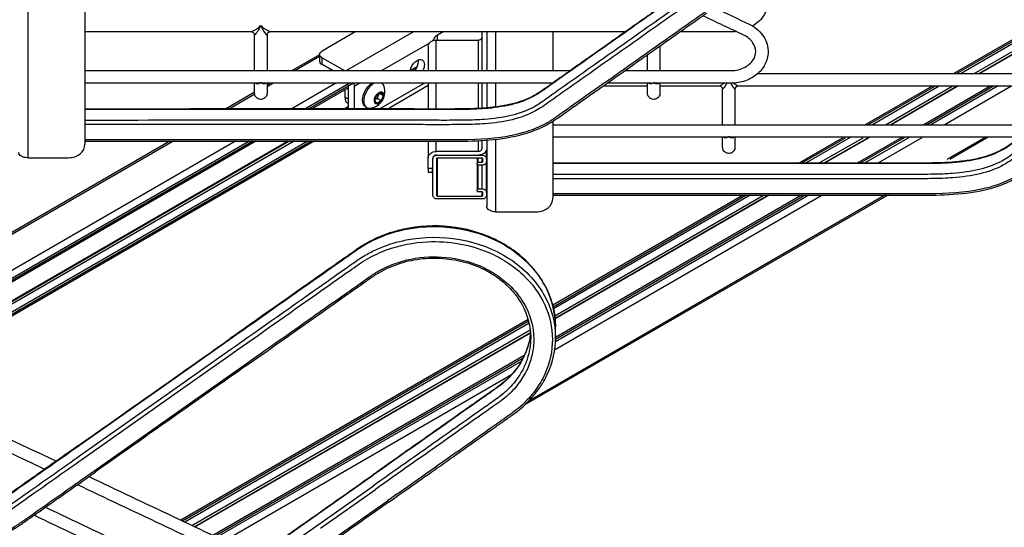
# Model space of a CAD drawing. Extents: x -43.3 to 43.3, y -35.8 to 35.8.
# Drawn here: x -15.3 to 14.4, y -11.5 to 3.8 of the extents above; entities that cross this region are included whole.
import ezdxf

# ---------------------------------------------------------------- set-up
doc = ezdxf.new("R2010")
doc.units = 0
doc.header["$MEASUREMENT"] = 0
doc.layers.add('ISOMETRIC__2_', color=7, linetype='CONTINUOUS')

msp = doc.modelspace()

# ---------------------------------------------------------------- linework, layer by layer
at = {"layer": 'ISOMETRIC__2_', "color": 18, "linetype": 'CONTINUOUS'}
for p, q in [((-15.087, 10.802), (-15.087, -0.388)), ((-13.356, 10.394), (-13.356, 0.021)), ((15.963, 3.922), (12.906, 2.157)), ((12.988, 2.157), (16.009, 3.901)), ((-8.003, 3.581), (-8.079, 3.581)), ((16.082, 3.866), (13.122, 2.157)), ((13.519, 2.157), (16.3, 3.763)), ((16.385, 3.722), (13.674, 2.157)), ((16.395, 3.718), (13.692, 2.157)), ((-5.194, 3.41), (-6.191, 2.834)), ((-3.427, 3.41), (-5.45, 2.242)), ((-2.535, 3.412), (-2.704, 3.315)), ((-2.704, 3.167), (-2.704, 3.315)), ((-1.36, 3.41), (-1.36, 3.227)), ((-1.349, 2.243), (-1.349, 3.41)), ((-1.214, 3.41), (-1.214, 2.243)), ((-0.945, 3.41), (-0.945, 2.243)), ((0.786, 3.41), (0.786, 2.243)), ((-2.946, 3.075), (-4.387, 2.243)), ((-2.741, 2.243), (-2.741, 3.167)), ((-2.741, 3.167), (-2.222, 3.167)), ((-2.222, 3.167), (-1.474, 3.167)), ((-1.474, 3.167), (-1.474, 2.243)), ((-6.264, 2.724), (-7.098, 2.243)), ((-6.264, 2.732), (-6.264, 2.528)), ((-2.985, 2.967), (-2.985, 2.243)), ((-7.015, 2.243), (-6.264, 2.676)), ((-6.191, 2.426), (-6.191, 2.63)), ((-6.191, 2.63), (-5.517, 2.242)), ((-5.873, 2.243), (-6.191, 2.426)), ((-3.311, 2.363), (-3.52, 2.243)), ((-3.501, 2.243), (-3.318, 2.349)), ((-8.228, 1.562), (-8.228, 1.862)), ((-8.228, 1.562), (-8.228, 1.862)), ((-7.853, 1.759), (-7.675, 1.862)), ((-7.756, 1.862), (-7.853, 1.806)), ((-7.853, 1.862), (-7.853, 1.562)), ((-5.772, 1.862), (-7.126, 1.081)), ((-6.729, 1.081), (-5.376, 1.862)), ((-5.242, 1.862), (-6.596, 1.081)), ((-5.046, 1.863), (-5.219, 1.763)), ((-3.094, 1.863), (-4.442, 1.085)), ((-4.222, 1.084), (-2.985, 1.799)), ((-2.985, 1.862), (-2.985, 1.084)), ((-2.741, 1.084), (-2.741, 1.862)), ((-1.474, 1.862), (-1.474, 1.1)), ((-1.349, 1.108), (-1.349, 1.862)), ((-1.214, 1.862), (-1.214, 1.118)), ((-0.945, 1.862), (-0.945, 1.146)), ((3.647, 1.562), (3.647, 1.862)), ((3.647, 1.562), (3.647, 1.862)), ((4.022, 1.863), (4.022, 1.562)), ((-8.228, 1.59), (-9.105, 1.083)), ((-9.023, 1.083), (-8.227, 1.543)), ((-5.395, 1.727), (-6.514, 1.081)), ((-5.501, 1.665), (-5.501, 1.439)), ((-5.395, 1.085), (-5.395, 1.763)), ((-5.219, 1.763), (-5.219, 1.085)), ((-4.595, 1.343), (-4.531, 1.507)), ((-4.531, 1.507), (-4.404, 1.581)), ((-4.471, 1.542), (-4.527, 1.398)), ((-4.34, 1.49), (-4.45, 1.554)), ((-4.404, 1.581), (-4.34, 1.49)), ((-4.34, 1.49), (-4.404, 1.326)), ((12.243, 1.774), (10.226, 0.61)), ((10.308, 0.61), (12.326, 1.774)), ((12.459, 1.774), (10.442, 0.61)), ((10.839, 0.61), (12.851, 1.772)), ((13.008, 1.772), (10.994, 0.61)), ((13.025, 1.772), (11.012, 0.61)), ((14.023, 1.781), (11.994, 0.61)), ((12.076, 0.61), (14.105, 1.781)), ((14.239, 1.781), (12.21, 0.61)), ((12.606, 0.61), (14.627, 1.776)), ((-5.395, 1.378), (-5.501, 1.439)), ((-5.395, 1.252), (-5.424, 1.268)), ((-4.531, 1.253), (-4.595, 1.343)), ((-4.527, 1.398), (-4.587, 1.363)), ((-4.404, 1.326), (-4.531, 1.253)), ((-4.404, 1.326), (-4.527, 1.398)), ((-5.395, 1.16), (-5.522, 1.087)), ((-5.504, 1.087), (-5.395, 1.149)), ((-4.873, 1.146), (-4.841, 1.127)), ((0.786, 0.721), (0.786, -1.612)), ((-10.787, 0.113), (-21.529, -6.09)), ((-21.484, -6.111), (-10.705, 0.113)), ((-8.803, 0.113), (-20.44, -6.606)), ((-20.222, -6.709), (-8.406, 0.113)), ((-8.273, 0.113), (-20.148, -6.744)), ((-8.191, 0.113), (-20.103, -6.765)), ((-7.21, 0.112), (-19.564, -7.02)), ((-19.554, -7.025), (-7.191, 0.112)), ((-7.036, 0.112), (-19.468, -7.065)), ((-19.25, -7.169), (-6.64, 0.112)), ((-6.507, 0.112), (-19.177, -7.203)), ((-6.425, 0.112), (-19.132, -7.225)), ((-2.985, 0.113), (-2.985, -0.396)), ((-2.741, -0.196), (-2.741, 0.113)), ((-1.474, 0.128), (-1.474, -0.196)), ((-1.349, -0.094), (-1.349, 0.134)), ((-1.214, 0.143), (-1.214, -1.865)), ((-0.945, 0.168), (-0.945, -2.021)), ((5.914, -0.071), (5.914, 0.23)), ((5.914, -0.071), (5.914, 0.229)), ((6.289, 0.23), (6.289, -0.071)), ((9.548, 0.218), (8.234, -0.541)), ((8.306, -0.546), (9.63, 0.218)), ((9.766, 0.219), (8.44, -0.546)), ((8.836, -0.546), (10.161, 0.218)), ((10.315, 0.218), (8.992, -0.546)), ((10.333, 0.218), (9.01, -0.546)), ((11.329, 0.226), (9.982, -0.552)), ((10.066, -0.551), (11.414, 0.228)), ((11.549, 0.228), (10.203, -0.549)), ((10.612, -0.542), (11.946, 0.228)), ((13.827, 0.217), (12.691, -0.439)), ((13.94, 0.234), (12.778, -0.436)), ((-2.222, -0.196), (-2.741, -0.196)), ((-2.222, -0.196), (-2.222, -0.196)), ((-1.474, -0.196), (-2.222, -0.196)), ((-1.36, -0.29), (-1.36, -0.307)), ((-1.219, -0.421), (-1.219, -0.151)), ((-15.087, -0.388), (-13.856, -0.388)), ((-2.985, -0.715), (-2.985, -0.396)), ((-2.85, -0.409), (-2.85, -0.715)), ((-2.844, -0.38), (-2.844, -0.421)), ((-2.844, -1.519), (-2.844, -0.421)), ((-2.735, -0.421), (-2.735, -1.519)), ((-2.725, -0.307), (-2.222, -0.307)), ((-2.704, -0.307), (-1.36, -0.307)), ((-2.704, -1.544), (-2.704, -0.396)), ((-1.36, -0.396), (-2.704, -0.396)), ((-2.222, -0.306), (-1.458, -0.306)), ((-2.222, -0.307), (-2.222, -0.306)), ((-1.501, -0.396), (-1.501, -1.353)), ((-1.501, -0.396), (-1.501, -0.549)), ((-1.501, -0.587), (-1.501, -0.549)), ((-1.469, -0.524), (-1.469, -0.396)), ((-1.469, -0.524), (-1.36, -0.524)), ((-1.36, -0.396), (-1.36, -0.524)), ((-1.328, -0.498), (-1.328, -0.421)), ((-1.219, -0.421), (-1.219, -0.498)), ((-1.219, -1.442), (-1.219, -0.499)), ((-2.85, -0.715), (-2.985, -0.715)), ((-2.985, -0.715), (-2.985, -0.817)), ((-2.985, -0.817), (-2.985, -0.821)), ((-2.985, -0.821), (-2.85, -0.821)), ((-2.85, -0.817), (-2.85, -0.715)), ((-2.85, -0.821), (-2.85, -0.817)), ((-1.469, -1.327), (-1.469, -0.613)), ((-1.36, -0.613), (-1.469, -0.613)), ((-1.36, -0.613), (-1.36, -1.327)), ((-1.501, -1.391), (-1.501, -1.353)), ((-1.469, -1.327), (-1.36, -1.327)), ((-1.36, -1.416), (-1.469, -1.416)), ((-1.36, -1.416), (-1.36, -1.544)), ((-1.328, -1.519), (-1.328, -1.442)), ((-1.219, -1.442), (-1.219, -1.519)), ((-2.704, -1.544), (-1.36, -1.544)), ((-1.36, -1.633), (-2.704, -1.633)), ((10.929, -1.504), (-0.034, -7.833)), ((10.842, -1.507), (0.057, -7.734)), ((6.536, -1.521), (0.78, -4.844)), ((0.791, -4.885), (6.619, -1.521)), ((6.752, -1.521), (0.806, -4.954)), ((0.839, -6.184), (8.915, -1.522)), ((0.843, -5.161), (7.149, -1.521)), ((7.304, -1.521), (0.853, -5.245)), ((7.322, -1.521), (0.854, -5.255)), ((8.519, -1.521), (0.862, -5.942)), ((0.865, -5.863), (8.385, -1.521)), ((8.303, -1.521), (0.865, -5.816)), ((-0.945, -2.021), (0.286, -2.021)), ((0.038, -5.272), (-10.458, -11.332)), ((-10.413, -11.354), (0.049, -5.313)), ((0.066, -5.381), (-10.34, -11.389)), ((-10.122, -11.492), (0.102, -5.589)), ((-10.632, -7.034), (-8.973, -5.865)), ((0.107, -5.676), (-10.036, -11.532)), ((0.106, -5.687), (-10.026, -11.537)), ((-10.632, -7.359), (-8.973, -6.19)), ((-10.571, -7.471), (-8.911, -6.302)), ((-0.08, -6.361), (-9.487, -11.792)), ((-9.442, -11.814), (-0.112, -6.427)), ((-0.173, -6.54), (-9.368, -11.848)), ((-10.203, -7.819), (-8.544, -6.65)), ((-13.516, -9.065), (-10.632, -7.034)), ((-9.15, -11.952), (-0.467, -6.938)), ((-13.516, -9.39), (-10.632, -7.359)), ((-13.455, -9.502), (-10.571, -7.471)), ((-13.088, -9.85), (-10.203, -7.819)), ((-6.3, -11.135), (-4.64, -9.967)), ((-6.3, -11.46), (-4.64, -10.292)), ((-6.238, -11.572), (-4.579, -10.404)), ((-5.871, -11.92), (-4.212, -10.752)), ((-9.184, -13.166), (-6.3, -11.135)), ((-9.184, -13.491), (-6.3, -11.46))]:
    msp.add_line(p, q, dxfattribs=at)
for start, end in [(0.0024, 24.769), (275.2311, 0.0024)]:
    msp.add_arc((-4.787, 1.602), 0.496, start, end, dxfattribs=at)
for centre, major_axis, ratio, start_param, end_param in [((-8.087, 3.571), (0.0985, 0.0173), 0.061586, 1.392827, 1.559976), ((-2.704, 3.2), (0.125, 0.125), 0.517638, 1.093138, 1.878536), ((-2.704, 3.2), (0.125, 0.125), 0.517638, 1.878536, 2.419172), ((-1.474, 3.269), (0.125, 0), 0.816497, 4.712389, 5.497787), ((-1.474, 3.269), (0.125, 0), 0.816497, 5.497787, 6.283185), ((-6.014, 2.528), (0.25, 0), 0.57735, 3.141593, 3.926991), ((-3.495, 2.399), (0.156, 0.271), 0.57735, 4.455567, 5.497787), ((-3.495, 2.399), (0.156, 0.271), 0.57735, 5.497787, 5.681937), ((-5.572, 1.865), (0.125, -0.217), 0.57735, 0.785398, 1.238582), ((-4.622, 1.506), (0.219, 0.379), 0.57735, 0.793129, 2.356194), ((-4.622, 1.506), (0.219, 0.379), 0.57735, 5.896023, 6.135952), ((-5.236, 1.593), (0.188, 0.325), 0.57735, 2.356194, 3.141593), ((-4.622, 1.506), (0.219, 0.379), 0.57735, 2.356194, 3.141593), ((-4.622, 1.506), (0.219, 0.379), 0.57735, 3.141593, 3.464214), ((-13.856, 0.021), (0.5, 0), 0.816497, 5.497787, 6.283185), ((-13.856, 0.021), (0.5, 0), 0.816497, 4.712389, 5.497787), ((-1.474, -0.094), (0.125, 0), 0.816497, 4.712389, 5.497787), ((-1.474, -0.094), (0.125, 0), 0.816497, 5.497787, 6.283185), ((-2.725, -0.409), (0.125, 0), 0.816497, 2.356194, 3.141593), ((-2.725, -0.409), (0.125, 0), 0.816497, 1.570796, 2.356194), ((-2.704, -0.421), (0.0313, 0), 0.816497, 2.356194, 3.141593), ((-2.704, -0.421), (0.0313, 0), 0.816497, 1.570796, 2.356194), ((-1.36, -0.421), (0.0313, 0), 0.816497, 0.785398, 1.570796), ((-1.36, -0.498), (0.0312, 0), 0.816497, 4.712389, 5.497787), ((-1.36, -0.421), (0.0313, 0), 0.816497, 0, 0.785398), ((-1.36, -0.498), (0.0312, 0), 0.816497, 5.497787, 6.283185), ((-1.36, -1.442), (0.0313, 0), 0.816497, 0.785398, 1.570796), ((-1.36, -1.442), (0.0313, 0), 0.816497, 0, 0.785398), ((-2.704, -1.519), (0.0313, 0), 0.816497, 3.141593, 3.926991), ((-2.704, -1.519), (0.0313, 0), 0.816497, 3.926991, 4.712389), ((-1.36, -1.519), (0.0312, 0), 0.816497, 4.712389, 5.497787), ((-1.36, -1.519), (0.0312, 0), 0.816497, 5.497787, 6.283185), ((0.286, -1.612), (0.5, 0), 0.816497, 5.497787, 6.283185), ((0.286, -1.612), (0.5, 0), 0.816497, 4.712389, 5.497787)]:
    msp.add_ellipse(centre, major_axis=major_axis, ratio=ratio, start_param=start_param, end_param=end_param, dxfattribs=at)
at = {"layer": 'ISOMETRIC__2_', "color": 18, "linetype": 'CONTINUOUS', "extrusion": (1.22465e-16, 0, -1)}
for centre, major_axis, ratio, start_param, end_param in [((-8.041, 3.597), (-0.188, 0), 0.091466, 4.712389, 4.91681), ((-8.041, 3.597), (-0.188, 0), 0.091466, 4.507968, 4.712389), ((-2.741, 2.967), (-0.244, 0), 0.816497, 0, 0.785398), ((-2.741, 2.967), (-0.244, 0), 0.816497, 0.785398, 1.570796), ((-6.014, 2.732), (-0.25, 0), 0.57735, 0, 0.785398), ((-6.014, 2.732), (-0.25, 0), 0.57735, 5.497787, 6.283185), ((-3.318, 2.297), (-0.156, -0.271), 0.57735, 1.058843, 3.141593), ((-3.318, 2.297), (-0.156, -0.271), 0.57735, 3.141593, 3.926991), ((-3.318, 2.297), (-0.156, -0.271), 0.57735, 3.926991, 4.580843), ((-5.484, 1.916), (-0.187, 0.325), 0.57735, 2.049223, 2.356194), ((-4.655, 1.525), (-0.219, -0.379), 0.57735, 0.785398, 2.255591), ((-4.467, 1.417), (-0.101, -0.176), 0.57735, 0.785398, 3.926991), ((-4.467, 1.417), (-0.101, -0.176), 0.57735, 3.926991, 5.497787), ((-4.655, 1.525), (-0.219, -0.379), 0.57735, 0, 0.785398), ((-4.467, 1.417), (-0.101, -0.176), 0.57735, 5.497787, 7.068583), ((-2.741, -0.396), (-0.244, 0), 0.816497, 0, 0.785398), ((-2.741, -0.396), (-0.244, 0), 0.816497, 0.785398, 1.570796), ((-1.458, -0.107), (-0.244, 0), 0.816497, 3.926991, 4.712389), ((-1.458, -0.107), (-0.244, 0), 0.816497, 3.21965, 3.926991), ((-2.704, -0.421), (-0.14, 0), 0.816497, 0, 0.785398), ((-2.704, -0.421), (-0.14, 0), 0.816497, 0.785398, 1.570796), ((-1.469, -0.549), (-0.0313, 0), 0.816497, 0, 0.785398), ((-1.469, -0.587), (-0.0312, 0), 0.816497, 5.497787, 6.283185), ((-1.469, -0.549), (-0.0313, 0), 0.816497, 0.785398, 1.570796), ((-1.36, -0.421), (-0.14, 0), 0.816497, 1.570796, 2.356194), ((-1.36, -0.498), (-0.14, 0), 0.816497, 3.926991, 4.712389), ((-1.36, -0.421), (-0.14, 0), 0.816497, 2.356194, 3.141593), ((-1.36, -0.498), (-0.14, 0), 0.816497, 3.141593, 3.926991), ((-1.469, -0.587), (-0.0312, 0), 0.816497, 4.712389, 5.497787), ((-1.469, -1.353), (-0.0312, 0), 0.816497, 0, 0.785398), ((-1.469, -1.391), (-0.0312, 0), 0.816497, 5.497787, 6.283185), ((-1.469, -1.353), (-0.0312, 0), 0.816497, 0.785398, 1.570796), ((-1.469, -1.391), (-0.0312, 0), 0.816497, 4.712389, 5.497787), ((-1.36, -1.442), (-0.14, 0), 0.816497, 1.570796, 2.356194), ((-1.36, -1.442), (-0.14, 0), 0.816497, 2.356194, 3.141593), ((-2.704, -1.519), (-0.14, 0), 0.816497, 5.497787, 6.283185), ((-2.704, -1.519), (-0.14, 0), 0.816497, 4.712389, 5.497787), ((-1.36, -1.519), (-0.14, 0), 0.816497, 3.926991, 4.712389), ((-1.36, -1.519), (-0.14, 0), 0.816497, 3.141593, 3.926991), ((-0.945, -1.865), (-0.269, 0), 0.57735, 5.497787, 6.283185), ((-0.945, -1.865), (-0.269, 0), 0.57735, 4.712389, 5.497787)]:
    msp.add_ellipse(centre, major_axis=major_axis, ratio=ratio, start_param=start_param, end_param=end_param, dxfattribs=at)
at = {"layer": 'ISOMETRIC__2_', "color": 18, "linetype": 'CONTINUOUS', "extrusion": (1.22465e-16, 3.08149e-33, -1)}
msp.add_ellipse((-7.994, 3.571), major_axis=(-0.0985, 0.0173), ratio=0.061586, start_param=1.392828, end_param=1.559976, dxfattribs=at)
at = {"layer": 'ISOMETRIC__2_', "color": 18, "linetype": 'CONTINUOUS', "extrusion": (1.22465e-16, 8.75812e-47, -1)}
for start_param, end_param in [(5.497787, 6.283185), (4.712389, 5.497787)]:
    msp.add_ellipse((-15.087, -0.232), major_axis=(-0.269, 0), ratio=0.57735, start_param=start_param, end_param=end_param, dxfattribs=at)
at = {"layer": 'ISOMETRIC__2_', "color": 18, "linetype": 'CONTINUOUS'}
for points in [[(13.739, 5.386), (15.433, 4.584), (17.126, 3.782), (18.82, 2.98)], [(18.472, 2.734), (16.776, 3.537), (15.08, 4.34), (13.384, 5.143)], [(7.29, 4.402), (7.297, 4.242), (7.217, 3.923), (6.972, 3.679), (6.824, 3.589)], [(6.555, 3.313), (6.142, 3.509), (5.728, 3.705), (5.315, 3.901)], [(5.664, 4.146), (6.015, 3.98), (6.366, 3.813), (6.717, 3.647)], [(-8.079, 3.581), (-8.079, 3.58), (-8.079, 3.58), (-8.078, 3.579)], [(-8.003, 3.579), (-8.003, 3.58), (-8.003, 3.58), (-8.003, 3.581)], [(6.716, 3.647), (6.881, 3.569), (7.163, 3.342), (7.282, 3.02), (7.29, 2.854)], [(-8.327, 3.41), (-10.003, 3.41), (-11.68, 3.41), (-13.356, 3.41)], [(-7.754, 3.41), (-7.78, 3.409), (-7.832, 3.39), (-7.853, 3.336), (-7.853, 3.311)], [(2.969, 3.41), (-0.609, 3.41), (-4.187, 3.41), (-7.765, 3.41)], [(6.166, 3.41), (5.648, 3.41), (5.13, 3.41), (4.613, 3.41)], [(6.33, 3.42), (6.276, 3.413), (6.221, 3.41), (6.166, 3.41)], [(6.916, 2.816), (6.916, 2.913), (6.852, 3.108), (6.668, 3.26), (6.555, 3.313)], [(7.29, 2.854), (7.296, 2.723), (7.244, 2.461), (6.992, 2.13), (6.614, 1.913), (6.315, 1.862), (6.166, 1.862)], [(-13.356, 2.243), (-8.467, 2.243), (-3.577, 2.243), (1.313, 2.243)], [(2.958, 2.243), (4.027, 2.243), (5.096, 2.243), (6.166, 2.243)], [(6.98, 2.157), (10.537, 2.157), (14.095, 2.157), (17.652, 2.157)], [(-8.158, 1.862), (-9.891, 1.862), (-11.623, 1.862), (-13.356, 1.862)], [(0.775, 1.862), (-2.125, 1.862), (-5.025, 1.862), (-7.925, 1.862)], [(3.756, 1.862), (3.31, 1.862), (2.864, 1.862), (2.418, 1.862)], [(3.756, 1.862), (3.778, 1.862), (3.819, 1.872), (3.829, 1.877), (3.834, 1.877)], [(3.756, 1.862), (3.778, 1.862), (3.819, 1.872), (3.829, 1.877), (3.834, 1.877)], [(6.166, 1.862), (5.428, 1.862), (4.689, 1.862), (3.951, 1.862)], [(5.969, 1.862), (5.933, 1.841), (5.858, 1.795), (5.817, 1.775), (5.814, 1.777)], [(6.389, 1.777), (6.386, 1.775), (6.344, 1.796), (6.267, 1.842), (6.231, 1.864)], [(3.647, 1.777), (3.195, 1.777), (2.743, 1.777), (2.291, 1.777)], [(5.816, 1.777), (5.218, 1.777), (4.62, 1.777), (4.022, 1.777)], [(6.388, 1.777), (6.362, 1.776), (6.31, 1.757), (6.289, 1.703), (6.289, 1.678)], [(17.111, 1.777), (13.533, 1.777), (9.955, 1.777), (6.378, 1.777)], [(0.786, 0.61), (5.676, 0.61), (10.565, 0.61), (15.455, 0.61)], [(5.985, 0.23), (4.252, 0.23), (2.519, 0.23), (0.786, 0.23)], [(14.917, 0.23), (12.016, 0.23), (9.115, 0.23), (6.215, 0.23)], [(-27.695, -3.17), (-23.202, -5.297), (-18.71, -7.425), (-14.218, -9.552)], [(-14.564, -9.798), (-18.994, -7.7), (-23.425, -5.602), (-27.856, -3.504)], [(0.865, -5.821), (0.865, -5.713), (0.865, -5.605), (0.865, -5.496)], [(-10.624, -7.015), (-10.071, -6.626), (-9.518, -6.236), (-8.965, -5.847)], [(-8.49, -6.673), (-9.043, -7.062), (-9.596, -7.452), (-10.149, -7.841)], [(-13.509, -9.046), (-12.547, -8.369), (-11.586, -7.692), (-10.624, -7.015)], [(-10.149, -7.841), (-11.111, -8.518), (-12.072, -9.195), (-13.034, -9.872)], [(-13.237, -10.016), (-11.542, -10.819), (-9.846, -11.622), (-8.15, -12.425)], [(-6.292, -11.117), (-5.739, -10.727), (-5.186, -10.338), (-4.633, -9.948)], [(-8.499, -12.671), (-10.194, -11.868), (-11.888, -11.066), (-13.583, -10.263)], [(-14.545, -10.944), (-12.852, -11.746), (-11.158, -12.548), (-9.464, -13.35)], [(-4.158, -10.774), (-4.711, -11.164), (-5.264, -11.553), (-5.817, -11.943)], [(-9.813, -13.596), (-11.509, -12.793), (-13.204, -11.99), (-14.9, -11.186)], [(-9.176, -13.148), (-8.215, -12.471), (-7.254, -11.794), (-6.292, -11.117)], [(-6.292, -11.117), (-6.297, -11.12), (-6.3, -11.126), (-6.3, -11.135)]]:
    msp.add_open_spline(points, degree=3, dxfattribs=at)
for points, knots in [([(4.966, 4.815), (4.674, 4.61), (4.334, 4.371), (3.853, 4.032), (3.646, 3.886), (3.54, 3.811), (3.176, 3.555), (2.846, 3.322), (2.565, 3.125), (2.489, 3.071), (2.45, 3.043), (2.219, 2.881), (1.738, 2.542), (1.366, 2.28), (1.275, 2.216), (1.268, 2.211), (1.266, 2.209), (1.26, 2.205), (1.243, 2.194), (1.191, 2.157), (1.07, 2.072), (0.96, 1.995), (0.811, 1.889), (0.74, 1.838), (0.634, 1.762), (0.559, 1.708), (0.486, 1.658), (0.373, 1.581), (0.241, 1.497), (-0.003, 1.379), (-0.209, 1.304), (-0.337, 1.266), (-0.517, 1.218), (-0.724, 1.175), (-0.95, 1.144), (-1.045, 1.134), (-1.067, 1.131), (-1.126, 1.125), (-1.366, 1.103), (-1.809, 1.085), (-2.202, 1.084), (-2.585, 1.084), (-2.779, 1.084), (-3.354, 1.084), (-3.738, 1.085), (-7.199, 1.085), (-10.278, 1.084), (-13.356, 1.084)], [0, 0, 0, 0, 0.0625, 0.078125, 0.078125, 0.09375, 0.09375, 0.132812, 0.144531, 0.144531, 0.147461, 0.147461, 0.15625, 0.160156, 0.160156, 0.1604, 0.1604, 0.160645, 0.161621, 0.164062, 0.171875, 0.1875, 0.1875, 0.203125, 0.203125, 0.210938, 0.21875, 0.21875, 0.234375, 0.246094, 0.265625, 0.277344, 0.277344, 0.3125, 0.330078, 0.333984, 0.335938, 0.335938, 0.34375, 0.375, 0.40625, 0.40625, 0.4375, 0.4375, 0.5, 0.5, 1, 1, 1, 1]), ([(4.958, 4.796), (4.318, 4.345), (3.036, 3.444), (1.756, 2.539), (1.036, 2.035), (0.956, 1.978), (0.791, 1.861), (0.629, 1.744), (0.48, 1.639), (0.339, 1.545), (0.082, 1.388), (-0.455, 1.19), (-1.177, 1.092), (-1.865, 1.067), (-2.284, 1.067), (-2.709, 1.067), (-4.626, 1.068), (-8.246, 1.066), (-11.653, 1.067), (-13.356, 1.067)], [0, 0, 0, 0, 0.125, 0.25, 0.25, 0.265625, 0.265625, 0.28125, 0.296875, 0.296875, 0.3125, 0.359375, 0.40625, 0.4375, 0.46875, 0.46875, 0.5, 0.75, 1, 1, 1, 1]), ([(4.958, 4.472), (4.318, 4.021), (3.036, 3.119), (1.756, 2.215), (1.036, 1.71), (0.956, 1.653), (0.791, 1.537), (0.629, 1.419), (0.48, 1.314), (0.339, 1.22), (0.082, 1.063), (-0.455, 0.865), (-1.177, 0.767), (-1.865, 0.742), (-2.284, 0.742), (-2.709, 0.742), (-4.626, 0.744), (-8.246, 0.742), (-11.653, 0.742), (-13.356, 0.742)], [0, 0, 0, 0, 0.125, 0.25, 0.25, 0.265625, 0.265625, 0.28125, 0.296875, 0.296875, 0.3125, 0.359375, 0.40625, 0.4375, 0.46875, 0.46875, 0.5, 0.75, 1, 1, 1, 1]), ([(5.019, 4.36), (4.379, 3.909), (3.098, 3.007), (1.818, 2.103), (1.097, 1.598), (1.017, 1.541), (0.853, 1.425), (0.691, 1.308), (0.541, 1.202), (0.397, 1.106), (0.128, 0.941), (-0.429, 0.736), (-1.168, 0.637), (-1.864, 0.611), (-2.495, 0.611), (-2.922, 0.611), (-4.839, 0.613), (-8.246, 0.611), (-11.653, 0.612), (-13.356, 0.612)], [0, 0, 0, 0, 0.125, 0.25, 0.25, 0.265625, 0.265625, 0.28125, 0.296875, 0.296875, 0.3125, 0.359375, 0.40625, 0.4375, 0.46875, 0.5, 0.5, 0.75, 1, 1, 1, 1]), ([(5.387, 4.012), (5.148, 3.842), (4.907, 3.673), (4.266, 3.222), (3.186, 2.461), (2.104, 1.7), (1.303, 1.137), (1.027, 0.937), (0.746, 0.739), (0.394, 0.549), (0.019, 0.391), (-0.388, 0.294), (-1.112, 0.168), (-1.644, 0.154), (-2.496, 0.151), (-2.816, 0.152), (-4.839, 0.154), (-8.246, 0.152), (-11.653, 0.152), (-13.356, 0.152)], [0, 0, 0, 0, 0.046875, 0.046875, 0.125, 0.257812, 0.257812, 0.28125, 0.3125, 0.3125, 0.34375, 0.375, 0.375, 0.453125, 0.453125, 0.5, 0.5, 0.75, 1, 1, 1, 1]), ([(-13.356, 0.113), (-10.871, 0.113), (-9.777, 0.113), (-8.262, 0.113), (-7.378, 0.113), (-6.494, 0.113), (-5.863, 0.113), (-5.608, 0.113), (-5.366, 0.113), (-5.003, 0.113), (-4.516, 0.113), (-4.028, 0.113), (-3.724, 0.113), (-3.575, 0.113), (-3.362, 0.113), (-3.199, 0.113), (-2.972, 0.113), (-2.788, 0.113), (-2.604, 0.112), (-2.558, 0.112), (-2.557, 0.112), (-2.535, 0.112), (-2.501, 0.112), (-2.38, 0.112), (-1.918, 0.112), (-1.124, 0.127), (-0.251, 0.261), (0.395, 0.493), (0.762, 0.693), (1.099, 0.927), (1.307, 1.078), (1.64, 1.313), (1.857, 1.465), (2.074, 1.617), (2.107, 1.641), (2.122, 1.651), (2.188, 1.698), (2.396, 1.844), (2.864, 2.174), (3.251, 2.447), (3.391, 2.546), (3.582, 2.68), (4.012, 2.983), (4.561, 3.37), (5.015, 3.689), (5.188, 3.811), (5.245, 3.851), (5.253, 3.857), (5.259, 3.861), (5.259, 3.861), (5.287, 3.881), (5.31, 3.897), (5.332, 3.913), (5.346, 3.922), (5.369, 3.938), (5.384, 3.949), (5.409, 3.966), (5.429, 3.98), (5.441, 3.989)], [0, 0, 0, 0, 0.28125, 0.28125, 0.375, 0.5, 0.5, 0.53125, 0.5625, 0.5625, 0.625, 0.6875, 0.6875, 0.703125, 0.726562, 0.75, 0.75, 0.789062, 0.800781, 0.800781, 0.801758, 0.801758, 0.802734, 0.804687, 0.8125, 0.84375, 0.875, 0.890625, 0.90625, 0.914062, 0.929688, 0.929688, 0.953125, 0.955078, 0.955078, 0.957031, 0.957031, 0.960938, 0.96875, 0.972656, 0.974609, 0.974609, 0.980469, 0.992187, 0.99707, 0.999023, 0.999268, 0.99939, 0.99939, 0.999512, 0.999512, 0.999634, 0.999634, 0.999695, 0.999756, 0.999817, 0.999878, 1, 1, 1, 1]), ([(-8.087, 3.578), (-8.083, 3.565), (-8.103, 3.541), (-8.156, 3.504), (-8.198, 3.48), (-8.279, 3.432), (-8.324, 3.407), (-8.328, 3.41)], [0, 0, 0, 0, 0.125, 0.25, 0.5, 0.5, 1, 1, 1, 1]), ([(-8.071, 3.58), (-8.068, 3.561), (-8.082, 3.523), (-8.117, 3.464), (-8.146, 3.423), (-8.199, 3.345), (-8.228, 3.305), (-8.228, 3.311)], [0, 0, 0, 0, 0.125, 0.25, 0.5, 0.5, 1, 1, 1, 1]), ([(-7.853, 3.311), (-7.853, 3.304), (-7.917, 3.395), (-7.983, 3.492), (-8.006, 3.542), (-8.013, 3.561), (-8.011, 3.58)], [0, 0, 0, 0, 0.625, 0.875, 0.875, 1, 1, 1, 1]), ([(-7.753, 3.41), (-7.757, 3.407), (-7.803, 3.432), (-7.883, 3.48), (-7.925, 3.504), (-7.978, 3.541), (-7.998, 3.564), (-7.994, 3.578)], [0, 0, 0, 0, 0.5, 0.5, 0.75, 0.875, 1, 1, 1, 1]), ([(-8.228, 3.311), (-8.228, 3.329), (-8.234, 3.35), (-8.265, 3.396), (-8.296, 3.409), (-8.327, 3.41)], [0, 0, 0, 0, 0.375, 0.375, 1, 1, 1, 1]), ([(-8.228, 2.243), (-8.228, 2.29), (-8.228, 2.39), (-8.228, 2.516), (-8.228, 2.607), (-8.228, 2.644), (-8.228, 2.733), (-8.228, 2.951), (-8.228, 3.168), (-8.228, 3.31)], [0, 0, 0, 0, 0.0625, 0.125, 0.1875, 0.234375, 0.234375, 0.5, 1, 1, 1, 1]), ([(-7.853, 3.31), (-7.853, 3.146), (-7.853, 2.932), (-7.853, 2.718), (-7.853, 2.659), (-7.853, 2.63), (-7.853, 2.547), (-7.853, 2.411), (-7.853, 2.3), (-7.853, 2.243)], [0, 0, 0, 0, 0.581126, 0.755657, 0.755657, 0.790563, 0.860375, 0.930188, 1, 1, 1, 1]), ([(19.108, 3.182), (18.816, 2.977), (18.477, 2.738), (17.995, 2.399), (17.788, 2.253), (17.683, 2.178), (17.318, 1.922), (16.988, 1.689), (16.708, 1.492), (16.631, 1.438), (16.592, 1.41), (16.361, 1.248), (15.88, 0.909), (15.508, 0.647), (15.417, 0.583), (15.41, 0.578), (15.408, 0.576), (15.402, 0.572), (15.386, 0.561), (15.333, 0.524), (15.212, 0.439), (15.102, 0.362), (14.953, 0.256), (14.882, 0.205), (14.776, 0.129), (14.701, 0.075), (14.629, 0.025), (14.516, -0.052), (14.383, -0.136), (14.139, -0.254), (13.934, -0.329), (13.805, -0.367), (13.626, -0.415), (13.418, -0.458), (13.192, -0.489), (13.097, -0.499), (13.075, -0.502), (13.016, -0.508), (12.776, -0.53), (12.333, -0.548), (11.941, -0.549), (11.557, -0.549), (11.364, -0.549), (10.788, -0.549), (10.404, -0.548), (6.943, -0.548), (3.864, -0.549), (0.786, -0.549)], [0, 0, 0, 0, 0.0625, 0.078125, 0.078125, 0.09375, 0.09375, 0.132812, 0.144531, 0.144531, 0.147461, 0.147461, 0.15625, 0.160156, 0.160156, 0.1604, 0.1604, 0.160645, 0.161621, 0.164062, 0.171875, 0.1875, 0.1875, 0.203125, 0.203125, 0.210938, 0.21875, 0.21875, 0.234375, 0.246094, 0.265625, 0.277344, 0.277344, 0.3125, 0.330078, 0.333984, 0.335937, 0.335937, 0.34375, 0.375, 0.40625, 0.40625, 0.4375, 0.4375, 0.5, 0.5, 1, 1, 1, 1]), ([(19.1, 3.163), (18.46, 2.712), (17.179, 1.811), (15.898, 0.906), (15.178, 0.402), (15.098, 0.345), (14.933, 0.228), (14.771, 0.111), (14.622, 0.006), (14.481, -0.088), (14.224, -0.245), (13.687, -0.443), (12.965, -0.541), (12.277, -0.566), (11.858, -0.566), (11.433, -0.566), (9.516, -0.565), (5.896, -0.567), (2.489, -0.566), (0.786, -0.566)], [0, 0, 0, 0, 0.125, 0.25, 0.25, 0.265625, 0.265625, 0.28125, 0.296875, 0.296875, 0.3125, 0.359375, 0.40625, 0.4375, 0.46875, 0.46875, 0.5, 0.75, 1, 1, 1, 1]), ([(4.022, 2.991), (4.022, 2.892), (4.022, 2.792), (4.022, 2.671), (4.022, 2.642), (4.022, 2.552), (4.022, 2.43), (4.022, 2.306), (4.022, 2.243)], [0, 0, 0, 0, 0.5625, 0.5625, 0.6875, 0.75, 0.875, 1, 1, 1, 1]), ([(19.1, 2.839), (18.46, 2.388), (17.179, 1.486), (15.898, 0.582), (15.178, 0.077), (15.098, 0.02), (14.933, -0.096), (14.771, -0.214), (14.622, -0.319), (14.481, -0.413), (14.224, -0.57), (13.687, -0.768), (12.965, -0.866), (12.277, -0.891), (11.858, -0.891), (11.433, -0.891), (9.516, -0.889), (5.896, -0.891), (2.489, -0.891), (0.786, -0.891)], [0, 0, 0, 0, 0.125, 0.25, 0.25, 0.265625, 0.265625, 0.28125, 0.296875, 0.296875, 0.3125, 0.359375, 0.40625, 0.4375, 0.46875, 0.46875, 0.5, 0.75, 1, 1, 1, 1]), ([(19.162, 2.727), (18.521, 2.276), (17.24, 1.374), (15.96, 0.47), (15.239, -0.035), (15.159, -0.092), (14.995, -0.208), (14.833, -0.325), (14.683, -0.431), (14.539, -0.527), (14.27, -0.692), (13.713, -0.896), (12.974, -0.996), (12.278, -1.022), (11.647, -1.022), (11.22, -1.022), (9.303, -1.02), (5.896, -1.022), (2.489, -1.021), (0.786, -1.021)], [0, 0, 0, 0, 0.125, 0.25, 0.25, 0.265625, 0.265625, 0.28125, 0.296875, 0.296875, 0.3125, 0.359375, 0.40625, 0.4375, 0.46875, 0.5, 0.5, 0.75, 1, 1, 1, 1]), ([(3.647, 2.243), (3.647, 2.303), (3.647, 2.429), (3.647, 2.551), (3.647, 2.624), (3.647, 2.649), (3.647, 2.683), (3.647, 2.705), (3.647, 2.728)], [0, 0, 0, 0, 0.25, 0.5, 0.625, 0.75, 0.75, 1, 1, 1, 1]), ([(6.166, 2.243), (6.318, 2.243), (6.621, 2.318), (6.875, 2.574), (6.916, 2.748), (6.916, 2.816)], [0, 0, 0, 0, 0.375, 0.75, 1, 1, 1, 1]), ([(19.529, 2.379), (19.29, 2.209), (19.049, 2.04), (18.408, 1.589), (17.328, 0.828), (16.246, 0.067), (15.446, -0.496), (15.169, -0.696), (14.888, -0.894), (14.536, -1.084), (14.161, -1.242), (13.754, -1.339), (13.03, -1.465), (12.498, -1.478), (11.646, -1.482), (11.326, -1.481), (9.303, -1.479), (5.896, -1.481), (2.489, -1.481), (0.786, -1.481)], [0, 0, 0, 0, 0.046875, 0.046875, 0.125, 0.257812, 0.257812, 0.28125, 0.3125, 0.3125, 0.34375, 0.375, 0.375, 0.453125, 0.453125, 0.5, 0.5, 0.75, 1, 1, 1, 1]), ([(0.786, -1.52), (3.272, -1.52), (4.365, -1.52), (5.88, -1.52), (6.764, -1.52), (7.648, -1.52), (8.279, -1.52), (8.534, -1.52), (8.776, -1.52), (9.139, -1.52), (9.626, -1.52), (10.114, -1.52), (10.418, -1.52), (10.568, -1.52), (10.78, -1.52), (10.944, -1.52), (11.17, -1.52), (11.354, -1.52), (11.538, -1.521), (11.584, -1.521), (11.586, -1.521), (11.608, -1.521), (11.641, -1.521), (11.762, -1.521), (12.225, -1.521), (13.019, -1.506), (13.891, -1.371), (14.537, -1.14), (14.904, -0.94), (15.241, -0.706), (15.449, -0.555), (15.782, -0.32), (15.999, -0.168), (16.216, -0.015), (16.249, 0.008), (16.264, 0.018), (16.33, 0.065), (16.538, 0.211), (17.007, 0.541), (17.393, 0.814), (17.534, 0.913), (17.725, 1.047), (18.154, 1.35), (18.703, 1.737), (19.157, 2.056), (19.33, 2.178), (19.387, 2.218), (19.396, 2.224), (19.402, 2.228), (19.402, 2.228), (19.431, 2.249), (19.454, 2.265), (19.475, 2.28), (19.489, 2.29), (19.512, 2.306), (19.527, 2.317), (19.551, 2.333), (19.571, 2.347), (19.583, 2.356)], [0, 0, 0, 0, 0.28125, 0.28125, 0.375, 0.5, 0.5, 0.53125, 0.5625, 0.5625, 0.625, 0.6875, 0.6875, 0.703125, 0.726562, 0.75, 0.75, 0.789062, 0.800781, 0.800781, 0.801758, 0.801758, 0.802734, 0.804687, 0.8125, 0.84375, 0.875, 0.890625, 0.90625, 0.914063, 0.929687, 0.929687, 0.953125, 0.955078, 0.955078, 0.957031, 0.957031, 0.960938, 0.96875, 0.972656, 0.974609, 0.974609, 0.980469, 0.992187, 0.99707, 0.999023, 0.999268, 0.99939, 0.99939, 0.999512, 0.999512, 0.999634, 0.999634, 0.999695, 0.999756, 0.999817, 0.999878, 1, 1, 1, 1]), ([(-8.04, 1.875), (-8.049, 1.875), (-8.052, 1.871), (-8.067, 1.864), (-8.091, 1.852), (-8.143, 1.838), (-8.184, 1.841), (-8.205, 1.862)], [0, 0, 0, 0, 0.09375, 0.09375, 0.25, 0.5, 1, 1, 1, 1]), ([(-8.041, 1.877), (-8.053, 1.877), (-8.074, 1.87), (-8.114, 1.865), (-8.144, 1.862), (-8.163, 1.862)], [0, 0, 0, 0, 0.255115, 0.51023, 1, 1, 1, 1]), ([(-7.918, 1.862), (-7.937, 1.862), (-7.967, 1.864), (-8.007, 1.87), (-8.028, 1.877), (-8.04, 1.877)], [0, 0, 0, 0, 0.489849, 0.744924, 1, 1, 1, 1]), ([(-7.877, 1.862), (-7.898, 1.841), (-7.938, 1.838), (-7.989, 1.852), (-8.014, 1.863), (-8.029, 1.871), (-8.035, 1.875), (-8.04, 1.875)], [0, 0, 0, 0, 0.5, 0.75, 0.875, 0.9375, 1, 1, 1, 1]), ([(3.835, 1.875), (3.826, 1.875), (3.823, 1.871), (3.808, 1.864), (3.784, 1.852), (3.732, 1.838), (3.691, 1.841), (3.67, 1.862)], [0, 0, 0, 0, 0.09375, 0.09375, 0.25, 0.5, 1, 1, 1, 1]), ([(3.959, 1.863), (3.939, 1.862), (3.909, 1.864), (3.868, 1.87), (3.847, 1.877), (3.835, 1.877)], [0, 0, 0, 0, 0.5, 0.75, 1, 1, 1, 1]), ([(3.998, 1.862), (3.977, 1.841), (3.937, 1.838), (3.886, 1.852), (3.861, 1.863), (3.846, 1.871), (3.84, 1.875), (3.835, 1.875)], [0, 0, 0, 0, 0.5, 0.75, 0.875, 0.9375, 1, 1, 1, 1]), ([(6.044, 1.862), (6.022, 1.826), (5.999, 1.794), (5.943, 1.712), (5.914, 1.672), (5.914, 1.678)], [0, 0, 0, 0, 0.375, 0.375, 1, 1, 1, 1]), ([(6.289, 1.678), (6.289, 1.672), (6.26, 1.712), (6.204, 1.794), (6.181, 1.826), (6.159, 1.862)], [0, 0, 0, 0, 0.625, 0.625, 1, 1, 1, 1]), ([(-8.041, 1.375), (-8.069, 1.375), (-8.091, 1.381), (-8.142, 1.401), (-8.171, 1.424), (-8.204, 1.467), (-8.221, 1.502), (-8.228, 1.542), (-8.228, 1.562)], [0, 0, 0, 0, 0.1875, 0.1875, 0.5, 0.5, 0.75, 1, 1, 1, 1]), ([(-7.853, 1.562), (-7.853, 1.542), (-7.86, 1.502), (-7.885, 1.449), (-7.939, 1.4), (-7.989, 1.38), (-8.022, 1.375), (-8.041, 1.375)], [0, 0, 0, 0, 0.25, 0.5, 0.75, 0.875, 1, 1, 1, 1]), ([(3.834, 1.375), (3.806, 1.375), (3.784, 1.38), (3.733, 1.401), (3.704, 1.424), (3.671, 1.467), (3.654, 1.502), (3.647, 1.542), (3.647, 1.562)], [0, 0, 0, 0, 0.1875, 0.1875, 0.5, 0.5, 0.75, 1, 1, 1, 1]), ([(4.022, 1.562), (4.022, 1.542), (4.015, 1.502), (3.99, 1.449), (3.936, 1.4), (3.886, 1.38), (3.853, 1.375), (3.834, 1.375)], [0, 0, 0, 0, 0.25, 0.5, 0.75, 0.875, 1, 1, 1, 1]), ([(5.914, 1.678), (5.914, 1.696), (5.908, 1.717), (5.877, 1.763), (5.847, 1.776), (5.815, 1.777)], [0, 0, 0, 0, 0.375, 0.375, 1, 1, 1, 1]), ([(5.914, 0.61), (5.914, 0.657), (5.914, 0.757), (5.914, 0.883), (5.914, 0.974), (5.914, 1.011), (5.914, 1.1), (5.914, 1.318), (5.914, 1.535), (5.914, 1.677)], [0, 0, 0, 0, 0.0625, 0.125, 0.1875, 0.234375, 0.234375, 0.5, 1, 1, 1, 1]), ([(6.289, 1.677), (6.289, 1.513), (6.289, 1.299), (6.289, 1.085), (6.289, 1.026), (6.289, 0.997), (6.289, 0.914), (6.289, 0.778), (6.289, 0.667), (6.289, 0.61)], [0, 0, 0, 0, 0.581125, 0.755656, 0.755656, 0.790562, 0.860375, 0.930187, 1, 1, 1, 1]), ([(6.102, 0.242), (6.093, 0.242), (6.09, 0.238), (6.075, 0.231), (6.052, 0.219), (5.999, 0.205), (5.959, 0.208), (5.937, 0.23)], [0, 0, 0, 0, 0.09375, 0.09375, 0.25, 0.5, 1, 1, 1, 1]), ([(6.101, 0.244), (6.089, 0.244), (6.068, 0.237), (6.027, 0.232), (5.996, 0.229), (5.976, 0.23)], [0, 0, 0, 0, 0.25, 0.5, 1, 1, 1, 1]), ([(6.227, 0.23), (6.207, 0.229), (6.176, 0.231), (6.135, 0.237), (6.114, 0.244), (6.102, 0.244)], [0, 0, 0, 0, 0.5, 0.75, 1, 1, 1, 1]), ([(6.266, 0.23), (6.244, 0.208), (6.204, 0.205), (6.153, 0.219), (6.128, 0.231), (6.113, 0.238), (6.107, 0.242), (6.102, 0.242)], [0, 0, 0, 0, 0.5, 0.75, 0.875, 0.9375, 1, 1, 1, 1]), ([(6.101, -0.258), (6.073, -0.258), (6.051, -0.252), (6, -0.232), (5.971, -0.209), (5.938, -0.166), (5.921, -0.131), (5.914, -0.091), (5.914, -0.071)], [0, 0, 0, 0, 0.1875, 0.1875, 0.5, 0.5, 0.75, 1, 1, 1, 1]), ([(6.289, -0.071), (6.289, -0.091), (6.282, -0.131), (6.257, -0.184), (6.203, -0.233), (6.153, -0.253), (6.12, -0.258), (6.101, -0.258)], [0, 0, 0, 0, 0.25, 0.5, 0.75, 0.875, 1, 1, 1, 1]), ([(-8.973, -5.865), (-8.015, -5.191), (-6.846, -4.367), (-5.675, -3.544), (-5.356, -3.319), (-5.147, -3.167), (-4.802, -2.95), (-4.308, -2.717), (-3.916, -2.599), (-2.58, -2.336), (-1.428, -2.531), (-0.32, -3.249), (-0.115, -3.418), (0.237, -3.782), (0.681, -4.369), (0.865, -5.042), (0.865, -5.496)], [0, 0, 0, 0, 0.28125, 0.34375, 0.34375, 0.375, 0.40625, 0.4375, 0.5, 0.5, 0.75, 0.75, 0.8125, 0.8125, 0.875, 1, 1, 1, 1]), ([(-8.973, -6.19), (-8.015, -5.516), (-6.846, -4.692), (-5.675, -3.869), (-5.356, -3.644), (-5.147, -3.491), (-4.802, -3.275), (-4.308, -3.041), (-3.915, -2.924), (-2.579, -2.661), (-1.428, -2.856), (-0.32, -3.574), (-0.115, -3.743), (0.237, -4.107), (0.681, -4.694), (0.865, -5.367), (0.865, -5.821)], [0, 0, 0, 0, 0.28125, 0.34375, 0.34375, 0.375, 0.40625, 0.4375, 0.5, 0.5, 0.75, 0.75, 0.8125, 0.8125, 0.875, 1, 1, 1, 1]), ([(0.865, -5.496), (0.865, -5.108), (0.731, -4.528), (0.3, -3.834), (-0.133, -3.376), (-0.587, -3.048), (-0.989, -2.837), (-1.203, -2.747), (-1.739, -2.549), (-2.669, -2.374), (-3.853, -2.529), (-4.487, -2.783), (-4.885, -2.984), (-5.054, -3.095), (-5.189, -3.188), (-5.238, -3.221), (-5.313, -3.275), (-5.362, -3.31), (-5.39, -3.33), (-5.393, -3.332), (-5.404, -3.34), (-5.434, -3.36), (-5.702, -3.55), (-7.111, -4.54), (-8.818, -5.743), (-8.965, -5.847)], [0, 0, 0, 0, 0.125, 0.1875, 0.25, 0.3125, 0.34375, 0.375, 0.375, 0.5, 0.625, 0.6875, 0.6875, 0.75, 0.75, 0.765625, 0.78125, 0.796875, 0.796875, 0.798828, 0.798828, 0.800781, 0.808594, 0.875, 1, 1, 1, 1]), ([(-8.911, -6.302), (-8.061, -5.704), (-6.872, -4.864), (-5.68, -4.028), (-5.255, -3.728), (-5.087, -3.606), (-4.733, -3.38), (-4.055, -3.067), (-2.792, -2.821), (-1.512, -3.041), (-0.596, -3.525), (-0.27, -3.78), (0.46, -4.465), (0.769, -5.159), (0.772, -6.221), (0.696, -6.579), (0.462, -7.093), (0.267, -7.425), (-0.065, -7.793), (-0.379, -8.055), (-0.721, -8.294), (-1.317, -8.713), (-2.508, -9.554), (-3.53, -10.272), (-4.212, -10.752)], [0, 0, 0, 0, 0.15625, 0.21875, 0.21875, 0.234375, 0.25, 0.28125, 0.34375, 0.4375, 0.46875, 0.5, 0.5, 0.625, 0.625, 0.6875, 0.6875, 0.71875, 0.75, 0.765625, 0.78125, 0.8125, 0.875, 1, 1, 1, 1]), ([(-8.544, -6.65), (-7.864, -6.171), (-6.843, -5.453), (-5.823, -4.734), (-5.313, -4.375), (-5.144, -4.257), (-4.908, -4.09), (-4.738, -3.969), (-4.589, -3.87), (-4.341, -3.727), (-4.016, -3.578), (-3.329, -3.385), (-2.427, -3.345), (-1.562, -3.562), (-0.947, -3.888), (-0.672, -4.103), (-0.362, -4.392), (-0.211, -4.583), (0.105, -5.124), (0.249, -5.642), (0.178, -6.319), (0.03, -6.766), (-0.219, -7.188), (-0.497, -7.497), (-0.696, -7.663), (-0.836, -7.77), (-0.915, -7.825), (-1.064, -7.929), (-1.13, -7.975), (-1.302, -8.096), (-1.747, -8.411), (-2.876, -9.205), (-3.898, -9.924), (-4.579, -10.404)], [0, 0, 0, 0, 0.125, 0.1875, 0.1875, 0.21875, 0.21875, 0.230469, 0.25, 0.25, 0.28125, 0.3125, 0.375, 0.4375, 0.46875, 0.5, 0.5, 0.546875, 0.546875, 0.625, 0.65625, 0.6875, 0.71875, 0.75, 0.765625, 0.765625, 0.78125, 0.78125, 0.792969, 0.792969, 0.8125, 0.875, 1, 1, 1, 1]), ([(-8.49, -6.673), (-6.697, -5.41), (-5.289, -4.419), (-4.844, -4.105), (-4.751, -4.039), (-4.736, -4.029), (-4.671, -3.984), (-4.594, -3.931), (-4.509, -3.878), (-4.472, -3.857), (-4.464, -3.852), (-4.463, -3.851), (-4.464, -3.852), (-4.453, -3.846), (-4.399, -3.815), (-4.346, -3.786), (-4.195, -3.711), (-3.884, -3.577), (-3.548, -3.491), (-3.085, -3.422), (-2.612, -3.399), (-1.913, -3.506), (-1.376, -3.706), (-1.086, -3.873), (-0.948, -3.963), (-0.904, -3.994), (-0.769, -4.094), (-0.606, -4.228), (-0.43, -4.417), (-0.36, -4.505), (-0.348, -4.521), (-0.342, -4.528), (-0.308, -4.572), (-0.027, -4.964), (0.115, -5.414), (0.115, -5.819)], [0, 0, 0, 0, 0.3125, 0.4375, 0.4375, 0.484375, 0.484375, 0.625, 0.703125, 0.722656, 0.724854, 0.724854, 0.725586, 0.725586, 0.726562, 0.734375, 0.734375, 0.75, 0.78125, 0.78125, 0.8125, 0.84375, 0.875, 0.890625, 0.890625, 0.898437, 0.898437, 0.914062, 0.923828, 0.925049, 0.925049, 0.925781, 0.925781, 0.933594, 1, 1, 1, 1]), ([(0.109, -5.657), (0.092, -5.868), (-0.01, -6.294), (-0.31, -6.79), (-0.594, -7.086), (-0.779, -7.244), (-0.929, -7.356), (-1.051, -7.44), (-1.241, -7.573), (-1.365, -7.66), (-2.536, -8.487), (-3.589, -9.227), (-4.64, -9.967)], [0, 0, 0, 0, 0.125, 0.25, 0.3125, 0.34375, 0.375, 0.40625, 0.40625, 0.46875, 0.46875, 1, 1, 1, 1]), ([(0.115, -5.819), (0.115, -6.037), (0.062, -6.366), (-0.073, -6.686), (-0.181, -6.892), (-0.34, -7.145), (-0.545, -7.366), (-0.78, -7.571), (-0.929, -7.681), (-1.13, -7.82), (-1.324, -7.956), (-1.959, -8.405), (-3.109, -9.214), (-4.13, -9.932), (-4.64, -10.292)], [0, 0, 0, 0, 0.125, 0.1875, 0.1875, 0.25, 0.34375, 0.34375, 0.40625, 0.4375, 0.4375, 0.5, 0.75, 1, 1, 1, 1]), ([(0.108, -5.668), (0.095, -5.816), (0.051, -6.034), (-0.056, -6.319), (-0.285, -6.77), (-0.537, -7.024), (-0.743, -7.201), (-0.821, -7.263), (-0.905, -7.324), (-0.971, -7.371), (-0.995, -7.388), (-1.059, -7.433), (-1.115, -7.472), (-1.169, -7.509), (-1.182, -7.519), (-1.19, -7.524), (-1.234, -7.555), (-1.41, -7.679), (-1.582, -7.8), (-2.286, -8.296), (-3.197, -8.938), (-3.993, -9.498), (-4.245, -9.675), (-4.34, -9.742), (-4.416, -9.796), (-4.485, -9.844), (-4.558, -9.896), (-4.596, -9.922), (-4.633, -9.948)], [0, 0, 0, 0, 0.0625, 0.09375, 0.125, 0.265625, 0.265625, 0.3125, 0.351562, 0.351562, 0.375, 0.375, 0.410156, 0.417969, 0.417969, 0.420898, 0.420898, 0.4375, 0.5, 0.5, 0.75, 0.875, 0.90625, 0.90625, 0.9375, 0.96875, 0.96875, 1, 1, 1, 1]), ([(-4.158, -10.774), (-3.781, -10.509), (-3.204, -10.104), (-2.541, -9.637), (-2.295, -9.463), (-1.615, -8.985), (-1.188, -8.683), (-0.949, -8.515), (-0.818, -8.422), (-0.722, -8.355), (-0.608, -8.275), (-0.553, -8.236), (-0.509, -8.206), (-0.488, -8.191), (-0.425, -8.147), (-0.385, -8.117), (-0.184, -7.965), (0.076, -7.74), (0.334, -7.411), (0.427, -7.269), (0.446, -7.239), (0.447, -7.238), (0.455, -7.225), (0.475, -7.193), (0.538, -7.086), (0.765, -6.644), (0.865, -6.192), (0.865, -5.821)], [0, 0, 0, 0, 0.078125, 0.109375, 0.125, 0.125, 0.25, 0.3125, 0.3125, 0.34375, 0.375, 0.40625, 0.40625, 0.4375, 0.4375, 0.5, 0.5, 0.75, 0.875, 0.90625, 0.90625, 0.907227, 0.907227, 0.90918, 0.914062, 0.929687, 1, 1, 1, 1]), ([(-13.509, -9.046), (-13.595, -9.107), (-14.449, -9.708), (-14.859, -9.998), (-14.887, -10.017), (-14.892, -10.02), (-14.903, -10.028), (-15.006, -10.101), (-15.549, -10.483), (-15.696, -10.587), (-15.715, -10.6), (-15.729, -10.61), (-15.747, -10.622), (-15.75, -10.624), (-15.756, -10.629), (-15.794, -10.654), (-16.027, -10.805), (-16.469, -11.013), (-16.921, -11.123), (-17.192, -11.163), (-17.303, -11.176), (-17.518, -11.193), (-17.686, -11.194), (-17.81, -11.194), (-17.843, -11.194), (-17.852, -11.194), (-17.914, -11.194), (-18.185, -11.194), (-18.932, -11.194), (-20.221, -11.194), (-21.743, -11.194), (-23.435, -11.194), (-23.721, -11.194), (-24.099, -11.194), (-25.326, -11.194), (-26.554, -11.194), (-27.499, -11.194)], [0, 0, 0, 0, 0.032227, 0.03418, 0.03418, 0.034668, 0.034668, 0.035156, 0.039063, 0.039673, 0.039673, 0.040039, 0.040527, 0.040527, 0.041016, 0.042969, 0.054688, 0.125, 0.1875, 0.1875, 0.203125, 0.21875, 0.253906, 0.261719, 0.263672, 0.265625, 0.265625, 0.28125, 0.34375, 0.5, 0.75, 0.78125, 0.796875, 0.796875, 0.84375, 1, 1, 1, 1]), ([(-27.499, -11.211), (-25.008, -11.211), (-21.895, -11.211), (-18.781, -11.211), (-18.003, -11.211), (-17.846, -11.212), (-17.539, -11.21), (-17.088, -11.187), (-16.507, -11.041), (-16.036, -10.82), (-15.84, -10.699), (-15.725, -10.621), (-15.445, -10.422), (-14.694, -9.895), (-13.987, -9.397), (-13.516, -9.065)], [0, 0, 0, 0, 0.5, 0.625, 0.625, 0.65625, 0.65625, 0.6875, 0.75, 0.78125, 0.800781, 0.800781, 0.8125, 0.875, 1, 1, 1, 1]), ([(-27.499, -11.536), (-25.008, -11.536), (-21.895, -11.536), (-18.781, -11.536), (-18.003, -11.536), (-17.846, -11.537), (-17.539, -11.535), (-17.088, -11.512), (-16.507, -11.366), (-16.036, -11.145), (-15.84, -11.024), (-15.725, -10.946), (-15.445, -10.747), (-14.694, -10.22), (-13.987, -9.722), (-13.516, -9.39)], [0, 0, 0, 0, 0.5, 0.625, 0.625, 0.65625, 0.65625, 0.6875, 0.75, 0.78125, 0.800781, 0.800781, 0.8125, 0.875, 1, 1, 1, 1]), ([(-27.499, -11.667), (-25.008, -11.667), (-21.895, -11.666), (-18.781, -11.666), (-18.003, -11.666), (-17.847, -11.667), (-17.536, -11.665), (-17.069, -11.642), (-16.47, -11.491), (-15.967, -11.255), (-15.752, -11.119), (-15.398, -10.871), (-15.134, -10.684), (-14.397, -10.166), (-13.926, -9.834), (-13.455, -9.502)], [0, 0, 0, 0, 0.5, 0.625, 0.625, 0.65625, 0.65625, 0.6875, 0.75, 0.78125, 0.804687, 0.804687, 0.875, 0.875, 1, 1, 1, 1]), ([(-27.499, -12.126), (-24.697, -12.126), (-21.505, -12.125), (-18.314, -12.126), (-17.848, -12.126), (-17.772, -12.126), (-17.603, -12.125), (-17.42, -12.121), (-16.963, -12.082), (-16.337, -11.946), (-15.85, -11.737), (-15.528, -11.557), (-15.437, -11.502), (-15.295, -11.404), (-15.252, -11.374), (-14.972, -11.177), (-14.266, -10.679), (-13.559, -10.181), (-13.088, -9.85)], [0, 0, 0, 0, 0.5625, 0.640625, 0.640625, 0.65625, 0.65625, 0.671875, 0.6875, 0.734375, 0.78125, 0.78125, 0.800781, 0.800781, 0.8125, 0.8125, 0.875, 1, 1, 1, 1]), ([(-27.499, -12.166), (-26.459, -12.166), (-25.189, -12.166), (-23.802, -12.166), (-23.457, -12.166), (-22.906, -12.165), (-22.128, -12.165), (-21.405, -12.165), (-20.967, -12.165), (-20.796, -12.165), (-20.41, -12.165), (-19.476, -12.165), (-18.522, -12.165), (-17.877, -12.165), (-17.856, -12.165), (-17.849, -12.165), (-17.834, -12.165), (-17.796, -12.165), (-17.759, -12.165), (-17.689, -12.165), (-17.556, -12.165), (-17.314, -12.154), (-16.994, -12.118), (-16.813, -12.085), (-16.685, -12.057), (-16.656, -12.05), (-16.629, -12.043), (-16.559, -12.027), (-16.244, -11.943), (-15.824, -11.781), (-15.444, -11.565), (-15.289, -11.46), (-15.235, -11.422), (-15.211, -11.405), (-15.159, -11.369), (-15.119, -11.341), (-15.092, -11.321), (-15.077, -11.311), (-15.05, -11.292), (-14.941, -11.215), (-14.613, -10.984), (-14.088, -10.615), (-13.651, -10.307), (-13.301, -10.061), (-13.172, -9.97), (-13.034, -9.872)], [0, 0, 0, 0, 0.140625, 0.171875, 0.1875, 0.1875, 0.25, 0.3125, 0.34375, 0.375, 0.375, 0.5, 0.753906, 0.761719, 0.761719, 0.762451, 0.762451, 0.763672, 0.767578, 0.767578, 0.773438, 0.783203, 0.789063, 0.796875, 0.796875, 0.798828, 0.798828, 0.800781, 0.808594, 0.84375, 0.863281, 0.871094, 0.871094, 0.873047, 0.875, 0.876953, 0.87793, 0.878906, 0.878906, 0.882813, 0.898438, 0.9375, 0.976563, 0.976563, 1, 1, 1, 1])]:
    msp.add_open_spline(points, degree=3, knots=knots, dxfattribs=at)

doc.saveas('drawing.dxf')
